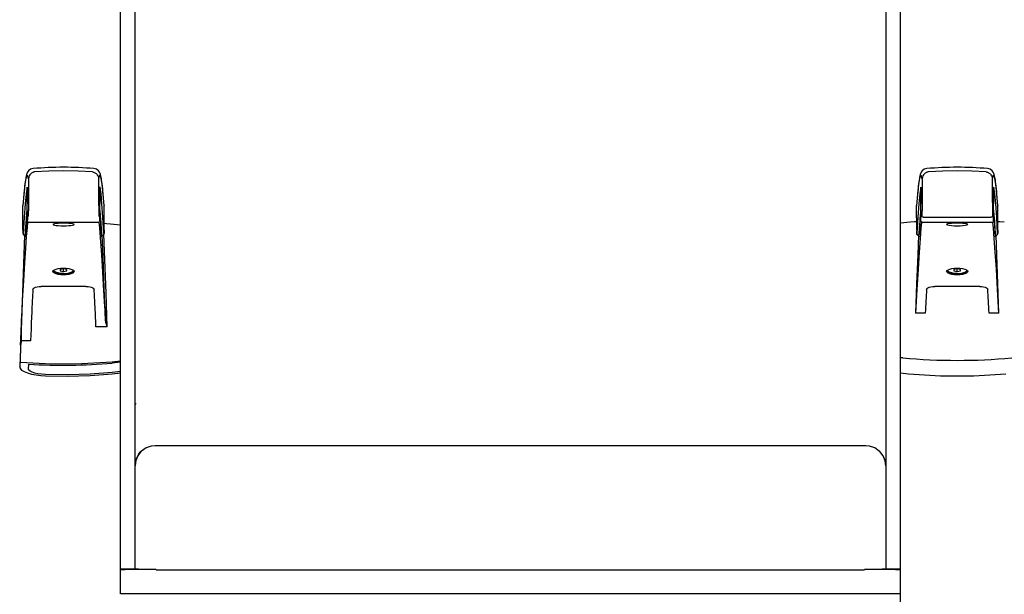
# Model space of a CAD drawing. Units: millimetres. Extents: x 108 to 4308, y 188 to 6128.
# Drawn here: x 1816 to 2422, y 4446 to 4800 of the extents above; entities that cross this region are included whole.
import ezdxf

# ---------------------------------------------------------------- set-up
doc = ezdxf.new("R2010")
doc.units = ezdxf.units.MM
doc.header["$LTSCALE"] = 500
doc.layers.add('FIGUERAS_FLAME', color=7, linetype='Continuous')

# ---------------------------------------------------------------- blocks, each defined once
blk = doc.blocks.new('FFLAME_2021')
for p, q in [((-515, 364.22), (-515, 1068.29)), ((-35, 227.33), (-35, 1068.29)), ((-506, 379.44), (-506, 955.85)), ((-44, 955.85), (-44, 379.44)), ((-568.73, 625.96), (-568.73, 625.96)), ((-531.27, 625.96), (-531.27, 625.96)), ((-18.73, 625.96), (-18.73, 625.96)), ((18.73, 625.96), (18.73, 625.96)), ((-571.54, 619.72), (-571.6, 605.98)), ((-528.46, 619.72), (-528.4, 605.98)), ((-21.54, 619.72), (-21.6, 605.98)), ((21.54, 619.72), (21.6, 605.98)), ((-572.44, 614.36), (-572.47, 614.54)), ((-572.44, 614.38), (-572.44, 614.38)), ((-572.4, 613.28), (-572.39, 612.83)), ((-572.39, 612.83), (-572.38, 612.28)), ((-572.38, 612.28), (-572.38, 611.64)), ((-527.56, 614.49), (-527.58, 614)), ((-527.53, 614.54), (-527.56, 614.49)), ((-527.56, 614.36), (-527.53, 614.54)), ((-526.93, 610.41), (-527.53, 614.54)), ((-22.44, 614.36), (-22.47, 614.54)), ((-22.44, 614.38), (-22.44, 614.38)), ((-22.4, 613.28), (-22.39, 612.83)), ((-22.39, 612.83), (-22.38, 612.28)), ((-22.38, 612.28), (-22.38, 611.64)), ((22.44, 614.49), (22.42, 614)), ((22.47, 614.54), (22.44, 614.49)), ((22.44, 614.36), (22.47, 614.54)), ((23.07, 610.41), (22.47, 614.54)), ((-574.39, 610.5), (-574.98, 602.92)), ((-572.38, 611.64), (-572.37, 610.89)), ((-572.37, 610.89), (-572.36, 610.04)), ((-572.36, 610.04), (-572.36, 609.09)), ((-527.64, 609.23), (-527.63, 610.12)), ((-527.64, 608.27), (-527.64, 609.23)), ((-527.64, 607.23), (-527.64, 608.27)), ((-527.64, 606.13), (-527.64, 607.23)), ((-527.64, 604.97), (-527.64, 606.13)), ((-527.63, 610.93), (-527.62, 611.65)), ((-527.63, 610.12), (-527.63, 610.93)), ((-24.39, 610.5), (-24.98, 602.92)), ((-22.38, 611.64), (-22.37, 610.89)), ((-22.37, 610.89), (-22.36, 610.04)), ((-22.36, 610.04), (-22.36, 609.09)), ((22.36, 609.23), (22.37, 610.12)), ((22.36, 608.27), (22.36, 609.23)), ((22.36, 607.23), (22.36, 608.27)), ((22.36, 606.13), (22.36, 607.23)), ((22.36, 604.97), (22.36, 606.13)), ((22.37, 610.93), (22.38, 611.65)), ((22.37, 610.12), (22.37, 610.93)), ((-574.98, 602.92), (-574.97, 603.17)), ((-574.95, 588.05), (-574.98, 602.92)), ((-574.98, 602.92), (-574.98, 602.92)), ((-574.98, 602.92), (-574.98, 602.92)), ((-572.38, 600.16), (-572.85, 594.1)), ((-572.41, 593.86), (-572.37, 604.19)), ((-572.36, 605.04), (-572.37, 604.19)), ((-572.37, 604.19), (-572.37, 604.19)), ((-572.37, 604.19), (-572.37, 604.19)), ((-527.59, 593.86), (-527.64, 604.97)), ((-527.63, 604.19), (-527.63, 604.19)), ((-527.62, 600.24), (-527.36, 596.9)), ((-527.15, 594.11), (-527.62, 600.16)), ((-525.03, 603.17), (-525.02, 602.92)), ((-525.02, 602.92), (-525.02, 602.92)), ((-525.02, 602.92), (-525.02, 602.92)), ((-24.98, 602.92), (-24.97, 603.17)), ((-24.95, 588.05), (-24.98, 602.92)), ((-24.98, 602.92), (-24.98, 602.92)), ((-24.98, 602.92), (-24.98, 602.92)), ((-22.38, 600.16), (-22.85, 594.1)), ((-22.41, 593.86), (-22.37, 604.19)), ((-22.36, 605.04), (-22.37, 604.19)), ((-22.37, 604.19), (-22.37, 604.19)), ((-22.37, 604.19), (-22.37, 604.19)), ((22.41, 593.86), (22.36, 604.97)), ((22.37, 604.19), (22.37, 604.19)), ((22.85, 594.11), (22.38, 600.16)), ((24.97, 603.17), (24.98, 602.92)), ((24.98, 602.92), (24.98, 602.92)), ((24.98, 602.92), (24.98, 602.92)), ((-572.85, 594.1), (-573.54, 584.03)), ((-572.41, 593.86), (-572.41, 593.86)), ((-527.59, 593.86), (-527.59, 593.86)), ((-526.46, 584.03), (-527.15, 594.11)), ((-22.85, 594.1), (-23.54, 584.03)), ((-22.41, 593.86), (-22.41, 593.86)), ((-20.77, 595.95), (20.77, 595.95)), ((22.41, 593.86), (22.41, 593.86)), ((23.54, 584.03), (22.85, 594.11)), ((-574.95, 588.05), (-574.95, 588.05)), ((-574.95, 588.05), (-574.94, 587.5)), ((-574.95, 588.05), (-574.95, 588.05)), ((-573.54, 584.08), (-573.13, 590.04)), ((-571.77, 592.92), (-571.96, 593.02)), ((-571.41, 592.85), (-571.41, 592.86)), ((-528.59, 592.86), (-571.41, 592.86)), ((-528.59, 592.85), (-571.41, 592.85)), ((-528.33, 592.89), (-528.59, 592.86)), ((-528.59, 592.85), (-528.59, 592.86)), ((-528.1, 592.99), (-528.33, 592.89)), ((-527.66, 593.5), (-527.75, 593.31)), ((-525.05, 588.05), (-525.05, 588.05)), ((-515, 591.21), (-521.19, 591.76)), ((-28.99, 592.95), (-35, 592.41)), ((-24.95, 588.05), (-24.95, 588.05)), ((-24.95, 588.05), (-24.94, 587.5)), ((-24.95, 588.05), (-24.95, 588.05)), ((-21.93, 593.02), (-22.31, 589.24)), ((-21.77, 592.92), (-21.96, 593.02)), ((21.41, 592.86), (-21.41, 592.86)), ((-21.41, 592.85), (-21.41, 592.86)), ((21.41, 592.85), (-21.41, 592.85)), ((21.67, 592.89), (21.41, 592.86)), ((21.41, 592.85), (21.41, 592.86)), ((21.9, 592.99), (21.67, 592.89)), ((22.34, 593.5), (22.25, 593.31)), ((24.95, 588.05), (24.95, 588.05)), ((-574.94, 587.5), (-574.94, 587.02)), ((-574.94, 587.02), (-574.94, 586.63)), ((-573.91, 584.88), (-573.48, 584.88)), ((-573.54, 584.88), (-573.56, 584.36)), ((-573.56, 583.85), (-573.54, 584.06)), ((-573.54, 584.08), (-573.54, 584.06)), ((-573.25, 576.91), (-572.73, 584.18)), ((-526.52, 584.88), (-526.09, 584.88)), ((-526.44, 584.36), (-526.46, 584.88)), ((-526.46, 584.08), (-526.46, 584.06)), ((-525.65, 571.65), (-526.14, 584.88)), ((-24.94, 587.5), (-24.94, 587.02)), ((-24.94, 587.02), (-24.94, 586.63)), ((-23.91, 584.88), (-23.48, 584.88)), ((-23.89, 585.05), (-23.47, 585.05)), ((-23.54, 584.88), (-23.56, 584.36)), ((-23.56, 583.85), (-23.54, 584.06)), ((-23.54, 584.03), (-23.55, 583.95)), ((-23.54, 584.08), (-23.54, 584.06)), ((23.47, 585.05), (23.89, 585.05)), ((23.48, 584.88), (23.91, 584.88)), ((23.56, 584.36), (23.54, 584.88)), ((23.54, 584.08), (23.54, 584.06)), ((24.31, 572.82), (23.87, 584.88)), ((-550, 564.21), (-552, 563.81)), ((-552, 563.81), (-552, 563.01)), ((-550, 562.61), (-550, 564.21)), ((-548, 563.81), (-550, 564.21)), ((-548, 563.01), (-548, 563.81)), ((-544.37, 563.69), (-543.72, 563.19)), ((0, 564.21), (-2, 563.81)), ((-2, 563.81), (-2, 563.01)), ((2, 563.81), (0, 564.21)), ((0, 562.61), (0, 564.21)), ((2, 563.01), (2, 563.81)), ((5.63, 563.69), (6.28, 563.19)), ((-556.5, 562.65), (-556.28, 563.19)), ((-555.91, 562.29), (-556.41, 562.87)), ((-555.98, 563.26), (-556, 563.41)), ((-552, 563.01), (-550, 562.61)), ((-550, 562.61), (-548, 563.01)), ((-544.09, 562.29), (-543.59, 562.87)), ((-544.02, 563.26), (-544, 563.41)), ((-543.72, 563.19), (-543.5, 562.65)), ((-6.5, 562.65), (-6.28, 563.19)), ((-6.18, 562.53), (-6.38, 562.95)), ((-5.98, 563.26), (-6, 563.41)), ((-2, 563.01), (0, 562.61)), ((0, 562.61), (2, 563.01)), ((5.98, 563.26), (6, 563.41)), ((6.18, 562.53), (6.38, 562.95)), ((6.28, 563.19), (6.5, 562.65)), ((-536.18, 553.45), (-563.82, 553.45)), ((13.82, 553.45), (-13.82, 553.45)), ((-19.63, 537.02), (-25.64, 537.02)), ((25.64, 537.02), (19.63, 537.02)), ((-575.9, 532.3), (-576.98, 503.86)), ((-575.78, 519.98), (-575.78, 532.32)), ((-523.06, 528.49), (-530.05, 528.49)), ((-576.38, 517.18), (-576.76, 507.07)), ((-570.27, 519.98), (-575.78, 519.98)), ((-33.55, 509.4), (-35, 509.53)), ((-576.97, 503.89), (-576.98, 503.87)), ((-576.92, 503.66), (-576.97, 503.89)), ((-576.97, 503.87), (-576.73, 502.92)), ((-571.55, 502.48), (-571.35, 505.6)), ((-515, 507.35), (-520, 506.89)), ((-515, 506.72), (-520, 506.27)), ((-515, 500.96), (-520, 500.45)), ((-520, 499.64), (-515, 500.16)), ((-35, 500.16), (-30, 499.64)), ((-506, 480.42), (-505.36, 481.52)), ((-56.33, 455.38), (-493.67, 455.38)), ((-502.36, 451.79), (-502.35, 451.81)), ((-47.63, 451.79), (-47.64, 451.8)), ((-506, 379.44), (-506, 400.31)), ((-503.82, 379.44), (-515, 379.44)), ((-493, 379.11), (-512, 379.11)), ((-493, 379.07), (-57, 379.07)), ((-38, 379.11), (-57, 379.11)), ((-35, 379.44), (-46.16, 379.44)), ((-38, 364.12), (-512, 364.12))]:
    blk.add_line(p, q)
for points in [[(-568.73, 625.96), (-570.28, 625.52), (-571.52, 624.58), (-572.16, 623.69), (-572.52, 622.93), (-572.77, 622.24), (-572.96, 621.53), (-573.13, 620.76), (-573.3, 619.88), (-573.46, 618.89), (-573.63, 617.76), (-573.79, 616.49), (-573.95, 615.06), (-574.12, 613.47), (-574.29, 611.71), (-574.46, 609.79), (-574.63, 607.68), (-574.81, 605.4), (-574.97, 603.17)], [(-532.11, 623.89), (-541.05, 624.41), (-550, 624.59), (-558.95, 624.41), (-567.89, 623.89)], [(-525.03, 603.17), (-525.19, 605.39), (-525.37, 607.68), (-525.54, 609.78), (-525.71, 611.71), (-525.88, 613.47), (-526.05, 615.06), (-526.21, 616.49), (-526.37, 617.76), (-526.54, 618.89), (-526.7, 619.88), (-526.87, 620.76), (-527.04, 621.53), (-527.23, 622.24), (-527.48, 622.93), (-527.84, 623.69), (-528.48, 624.58), (-529.72, 625.52), (-531.27, 625.96)], [(-18.73, 625.96), (-20.28, 625.52), (-21.52, 624.58), (-22.16, 623.69), (-22.52, 622.93), (-22.77, 622.24), (-22.96, 621.53), (-23.13, 620.76), (-23.3, 619.88), (-23.46, 618.89), (-23.63, 617.76), (-23.79, 616.49), (-23.95, 615.06), (-24.12, 613.47), (-24.29, 611.71), (-24.46, 609.79), (-24.63, 607.68), (-24.81, 605.4), (-24.97, 603.17)], [(17.89, 623.89), (8.95, 624.41), (0, 624.59), (-8.95, 624.41), (-17.89, 623.89)], [(24.97, 603.17), (24.81, 605.39), (24.63, 607.68), (24.46, 609.78), (24.29, 611.71), (24.12, 613.47), (23.95, 615.06), (23.79, 616.49), (23.63, 617.76), (23.46, 618.89), (23.3, 619.88), (23.13, 620.76), (22.96, 621.53), (22.77, 622.24), (22.52, 622.93), (22.16, 623.69), (21.52, 624.58), (20.28, 625.52), (18.73, 625.96)], [(-571.54, 619.72), (-572.09, 621.72), (-572.65, 621.79), (-573.22, 619.94), (-573.8, 616.18), (-574.39, 610.5)], [(-567.89, 623.89), (-568.26, 623.82), (-568.61, 623.73), (-568.94, 623.6), (-569.29, 623.43), (-569.65, 623.22), (-570.02, 622.93), (-570.41, 622.56), (-570.79, 622.08), (-571.15, 621.45), (-571.43, 620.65), (-571.54, 619.72)], [(-532.11, 623.89), (-531.74, 623.82), (-531.39, 623.72), (-531.05, 623.6), (-530.71, 623.43), (-530.35, 623.22), (-529.98, 622.93), (-529.59, 622.56), (-529.21, 622.08), (-528.85, 621.46), (-528.58, 620.66), (-528.46, 619.72)], [(-525.02, 602.92), (-525.61, 610.5), (-526.2, 616.18), (-526.78, 619.94), (-527.35, 621.79), (-527.91, 621.72), (-528.46, 619.72)], [(-21.54, 619.72), (-22.09, 621.72), (-22.65, 621.79), (-23.22, 619.94), (-23.8, 616.18), (-24.39, 610.5)], [(-17.89, 623.89), (-18.26, 623.82), (-18.61, 623.73), (-18.94, 623.6), (-19.29, 623.43), (-19.65, 623.22), (-20.02, 622.93), (-20.41, 622.56), (-20.79, 622.08), (-21.15, 621.45), (-21.43, 620.65), (-21.54, 619.72)], [(17.89, 623.89), (18.26, 623.82), (18.61, 623.72), (18.95, 623.6), (19.29, 623.43), (19.65, 623.22), (20.02, 622.93), (20.41, 622.56), (20.79, 622.08), (21.15, 621.46), (21.42, 620.66), (21.54, 619.72)], [(24.98, 602.92), (24.39, 610.5), (23.8, 616.18), (23.22, 619.94), (22.65, 621.79), (22.09, 621.72), (21.54, 619.72)], [(-572.47, 614.54), (-573.07, 610.41), (-573.67, 604.26), (-574.28, 596.12), (-574.89, 586.02)], [(-572.42, 614), (-572.44, 614.49), (-572.47, 614.54)], [(-572.44, 614.38), (-572.44, 614.35), (-572.43, 614.3), (-572.43, 614.24), (-572.43, 614.15), (-572.42, 614.05), (-572.42, 613.94)], [(-572.36, 604.39), (-572.36, 606.34), (-572.36, 608.39), (-572.37, 610.24), (-572.38, 611.84), (-572.4, 613.11), (-572.42, 614)], [(-572.42, 613.94), (-572.41, 613.8), (-572.41, 613.65), (-572.4, 613.48), (-572.4, 613.28)], [(-527.58, 614), (-527.6, 613.11), (-527.62, 611.84), (-527.63, 610.24), (-527.64, 608.39), (-527.64, 606.34), (-527.63, 604.25)], [(-527.62, 611.65), (-527.62, 612.29), (-527.61, 612.57), (-527.61, 612.84), (-527.6, 613.08), (-527.6, 613.31), (-527.6, 613.51), (-527.59, 613.69), (-527.59, 613.85), (-527.58, 613.99)], [(-527.58, 613.99), (-527.58, 614.11), (-527.57, 614.21), (-527.57, 614.29), (-527.56, 614.35), (-527.56, 614.38), (-527.56, 614.38)], [(-22.47, 614.54), (-23.07, 610.41), (-23.67, 604.26), (-24.28, 596.12), (-24.89, 586.02)], [(-22.42, 614), (-22.44, 614.49), (-22.47, 614.54)], [(-22.44, 614.38), (-22.44, 614.35), (-22.43, 614.3), (-22.43, 614.24), (-22.43, 614.15), (-22.42, 614.05), (-22.42, 613.94)], [(-22.36, 604.39), (-22.36, 606.34), (-22.36, 608.39), (-22.37, 610.24), (-22.38, 611.84), (-22.4, 613.11), (-22.42, 614)], [(-22.42, 613.94), (-22.41, 613.8), (-22.41, 613.65), (-22.4, 613.48), (-22.4, 613.28)], [(22.42, 614), (22.4, 613.11), (22.38, 611.84), (22.37, 610.24), (22.36, 608.39), (22.36, 606.34), (22.37, 604.25)], [(22.38, 611.65), (22.38, 612.29), (22.39, 612.57), (22.39, 612.84), (22.4, 613.08), (22.4, 613.31), (22.4, 613.51), (22.41, 613.69), (22.41, 613.85), (22.42, 613.99)], [(22.42, 613.99), (22.42, 614.11), (22.43, 614.21), (22.43, 614.29), (22.44, 614.35), (22.44, 614.38), (22.44, 614.38)], [(-572.36, 609.09), (-572.36, 608.04), (-572.36, 607.48), (-572.36, 606.9), (-572.36, 606.3), (-572.36, 605.68), (-572.36, 605.04)], [(-571.6, 605.98), (-571.62, 604.03), (-571.63, 602.16), (-571.66, 600.48), (-571.68, 599.06), (-571.71, 597.97), (-571.74, 597.25), (-571.77, 596.95)], [(-528.4, 605.98), (-528.38, 604.03), (-528.37, 602.16), (-528.34, 600.48), (-528.32, 599.06), (-528.29, 597.97), (-528.26, 597.25), (-528.23, 596.95)], [(-525.11, 586.02), (-525.72, 596.12), (-526.33, 604.26), (-526.93, 610.41)], [(-22.36, 609.09), (-22.36, 608.04), (-22.36, 607.48), (-22.36, 606.9), (-22.36, 606.3), (-22.36, 605.68), (-22.36, 605.04)], [(-21.6, 605.98), (-21.62, 604.03), (-21.63, 602.16), (-21.66, 600.48), (-21.68, 599.06), (-21.71, 597.97), (-21.74, 597.25), (-21.77, 596.95)], [(21.6, 605.98), (21.62, 604.03), (21.63, 602.16), (21.66, 600.48), (21.68, 599.06), (21.71, 597.97), (21.74, 597.25), (21.77, 596.95)], [(24.89, 586.02), (24.28, 596.12), (23.67, 604.26), (23.07, 610.41)], [(-573.13, 590.04), (-572.79, 594.86), (-572.49, 598.81), (-572.38, 600.23)], [(-525.06, 586.63), (-525.06, 586.85), (-525.06, 587.09), (-525.06, 587.37), (-525.05, 587.68), (-525.02, 602.92)], [(-22.9, 593.42), (-22.76, 595.3), (-22.61, 597.26), (-22.46, 599.28), (-22.38, 600.25)], [(22.38, 600.25), (22.43, 599.65), (22.59, 597.55), (22.74, 595.51)], [(24.94, 586.63), (24.94, 586.85), (24.94, 587.09), (24.94, 587.37), (24.95, 587.68), (24.98, 602.92)], [(-571.77, 596.95), (-571.93, 596.38), (-572.09, 595.67), (-572.25, 594.83), (-572.41, 593.86)], [(-572.41, 593.86), (-572.34, 593.48), (-572.12, 593.15), (-571.8, 592.93), (-571.41, 592.85)], [(-572.28, 593.37), (-572.38, 593.6), (-572.41, 593.86)], [(-527.59, 593.86), (-527.66, 593.48), (-527.88, 593.15), (-528.2, 592.93), (-528.59, 592.85)], [(-528.23, 596.95), (-528.07, 596.38), (-527.91, 595.67), (-527.75, 594.83), (-527.59, 593.86)], [(-527.59, 593.86), (-527.61, 593.68), (-527.66, 593.5)], [(-527.36, 596.9), (-527.04, 592.53), (-526.74, 588.22), (-526.48, 584.32)], [(-22.28, 593.37), (-22.38, 593.6), (-22.41, 593.86)], [(-22.41, 593.86), (-22.34, 593.48), (-22.12, 593.15), (-21.8, 592.93), (-21.41, 592.85)], [(-20.77, 595.95), (-21.15, 596.03), (-21.47, 596.24), (-21.69, 596.57), (-21.77, 596.95)], [(21.77, 596.95), (21.69, 596.57), (21.47, 596.24), (21.15, 596.03), (20.77, 595.95)], [(22.41, 593.86), (22.34, 593.48), (22.12, 593.15), (21.8, 592.93), (21.41, 592.85)], [(22.41, 593.86), (22.39, 593.68), (22.34, 593.5)], [(22.74, 595.51), (22.89, 593.55), (23.02, 591.69), (23.14, 589.94), (23.25, 588.3), (23.36, 586.78), (23.45, 585.36), (23.53, 584.24)], [(-572.73, 584.18), (-572.27, 589.67), (-571.93, 593.02)], [(-571.96, 593.02), (-572.14, 593.17), (-572.28, 593.37)], [(-571.41, 592.86), (-571.58, 592.87), (-571.77, 592.92)], [(-550, 592.29), (-551.65, 592.26), (-553.2, 592.2), (-554.55, 592.08), (-555.6, 591.94), (-556.27, 591.76), (-556.5, 591.56)], [(-556.5, 591.56), (-556.27, 591.35), (-555.61, 591.16), (-554.56, 590.99), (-553.21, 590.86), (-551.66, 590.78), (-550, 590.76)], [(-543.5, 591.56), (-543.73, 591.76), (-544.4, 591.94), (-545.45, 592.08), (-546.8, 592.2), (-548.35, 592.26), (-550, 592.29)], [(-550, 590.76), (-548.34, 590.78), (-546.79, 590.86), (-545.44, 590.99), (-544.39, 591.16), (-543.73, 591.35), (-543.5, 591.56)], [(-527.75, 593.31), (-527.9, 593.13), (-528.1, 592.99)], [(-527.22, 583.57), (-527.71, 589.46), (-528.07, 593.02)], [(-525.05, 588.05), (-525.06, 587.3), (-525.06, 586.68), (-525.07, 586.22), (-525.08, 585.95), (-525.09, 585.89), (-525.11, 586.02)], [(-521.19, 591.76), (-523.49, 591.96), (-525.05, 592.08)], [(-24.96, 593.27), (-26.19, 593.18), (-28.99, 592.95)], [(-22.31, 589.24), (-22.82, 582.95), (-23.41, 574.56), (-24.08, 564.09), (-24.82, 551.55), (-25.64, 537.02)], [(-23.54, 584.08), (-23.45, 585.4), (-23.36, 586.82), (-23.25, 588.33), (-23.14, 589.93), (-23.02, 591.63), (-22.9, 593.42)], [(-21.96, 593.02), (-22.14, 593.17), (-22.28, 593.37)], [(-21.41, 592.86), (-21.58, 592.87), (-21.77, 592.92)], [(0, 592.29), (-1.8, 592.26), (-3.47, 592.18), (-4.87, 592.05), (-5.89, 591.87), (-6.43, 591.67), (-6.5, 591.56)], [(-6.5, 591.56), (-6.43, 591.45), (-5.9, 591.23), (-4.88, 591.04), (-3.48, 590.88), (-1.81, 590.79), (0, 590.76)], [(6.5, 591.56), (6.43, 591.67), (5.89, 591.87), (4.87, 592.05), (3.47, 592.18), (1.8, 592.26), (0, 592.29)], [(0, 590.76), (1.81, 590.79), (3.48, 590.88), (4.88, 591.04), (5.9, 591.23), (6.43, 591.45), (6.5, 591.56)], [(22.25, 593.31), (22.1, 593.13), (21.9, 592.99)], [(22.82, 582.95), (22.31, 589.24), (21.93, 593.02)], [(24.95, 588.05), (24.94, 587.3), (24.94, 586.68), (24.93, 586.22), (24.92, 585.95), (24.91, 585.89), (24.89, 586.02)], [(28.99, 592.95), (26.19, 593.18), (24.96, 593.27)], [(-573.93, 584.88), (-574.81, 561.34), (-575.9, 532.3)], [(-574.89, 586.02), (-574.91, 585.89), (-574.92, 585.95), (-574.93, 586.22), (-574.94, 586.68), (-574.94, 587.3), (-574.94, 587.5)], [(-574.94, 586.63), (-574.93, 586.46), (-574.93, 586.31), (-574.93, 586.19), (-574.93, 586.08), (-574.92, 585.99), (-574.92, 585.91), (-574.91, 585.84), (-574.9, 585.76), (-574.88, 585.64), (-574.82, 585.46), (-574.7, 585.27), (-574.52, 585.09), (-574.3, 584.96), (-574.03, 584.88), (-573.91, 584.88)], [(-573.56, 584.36), (-573.56, 583.96), (-573.56, 583.85)], [(-524.58, 540.89), (-525.34, 554.37), (-526.04, 566), (-526.67, 575.74), (-527.22, 583.57)], [(-526.46, 584.06), (-526.44, 583.85), (-526.44, 583.95), (-526.44, 584.36)], [(-526.09, 584.88), (-525.94, 584.89), (-525.66, 584.97), (-525.43, 585.13), (-525.26, 585.31), (-525.16, 585.51), (-525.11, 585.68), (-525.09, 585.8), (-525.08, 585.87), (-525.08, 585.95), (-525.08, 586.04), (-525.07, 586.15), (-525.07, 586.28), (-525.07, 586.44), (-525.06, 586.63)], [(-523.06, 528.49), (-523.84, 549.32), (-524.61, 569.97), (-525.18, 585.48)], [(-23.87, 584.88), (-24.31, 572.82), (-24.97, 554.99), (-25.64, 537.02)], [(-24.89, 586.02), (-24.91, 585.89), (-24.92, 585.95), (-24.93, 586.22), (-24.94, 586.68), (-24.94, 587.3), (-24.94, 587.5)], [(-24.94, 586.63), (-24.93, 586.46), (-24.93, 586.31), (-24.93, 586.19), (-24.93, 586.08), (-24.92, 585.99), (-24.92, 585.91), (-24.91, 585.84), (-24.9, 585.76), (-24.88, 585.64), (-24.82, 585.46), (-24.7, 585.27), (-24.52, 585.09), (-24.3, 584.96), (-24.03, 584.88), (-23.91, 584.88)], [(-23.89, 585.05), (-24.28, 585.12), (-24.6, 585.34), (-24.82, 585.65), (-24.89, 586.02)], [(-23.56, 584.36), (-23.56, 583.96), (-23.56, 583.85)], [(25.64, 537.02), (24.82, 551.55), (24.08, 564.09), (23.41, 574.56), (22.82, 582.95)], [(23.54, 584.06), (23.56, 583.85), (23.56, 583.95), (23.56, 584.36)], [(23.89, 585.05), (24.28, 585.12), (24.6, 585.34), (24.82, 585.65), (24.89, 586.02)], [(23.91, 584.88), (24.06, 584.89), (24.34, 584.97), (24.57, 585.13), (24.74, 585.31), (24.84, 585.51), (24.89, 585.68), (24.91, 585.8), (24.92, 585.87), (24.92, 585.95), (24.92, 586.04), (24.93, 586.15), (24.93, 586.28), (24.93, 586.44), (24.94, 586.63)], [(-575.21, 544.7), (-574.49, 557.14), (-573.84, 567.89), (-573.25, 576.91)], [(-524.21, 532.86), (-524.94, 552.34), (-525.65, 571.65)], [(25.64, 537.02), (24.97, 554.99), (24.31, 572.82)], [(-556.28, 563.19), (-555.63, 563.69), (-554.59, 564.12), (-553.24, 564.45), (-551.67, 564.65), (-550, 564.72)], [(-550, 564.72), (-548.33, 564.65), (-546.76, 564.45), (-545.41, 564.12), (-544.37, 563.69)], [(-6.28, 563.19), (-5.63, 563.69), (-4.59, 564.12), (-3.24, 564.45), (-1.67, 564.65), (0, 564.72)], [(0, 564.72), (1.67, 564.65), (3.24, 564.45), (4.59, 564.12), (5.63, 563.69)], [(-574.81, 561.34), (-574.84, 560.38), (-575.9, 532.21)], [(-550, 560.51), (-551.67, 560.58), (-553.24, 560.8), (-554.59, 561.14), (-555.63, 561.58), (-556.28, 562.1), (-556.5, 562.65)], [(-550, 561.34), (-550.89, 561.36), (-551.77, 561.43), (-552.6, 561.54), (-553.38, 561.7), (-554.08, 561.89), (-554.69, 562.12), (-555.2, 562.37), (-555.59, 562.65), (-555.85, 562.95), (-555.98, 563.26)], [(-550, 560.98), (-551.83, 561.07), (-553.51, 561.33), (-554.91, 561.75), (-555.91, 562.29)], [(-550, 561.34), (-549.11, 561.36), (-548.23, 561.43), (-547.4, 561.54), (-546.62, 561.7), (-545.92, 561.89), (-545.31, 562.12), (-544.8, 562.37), (-544.41, 562.65), (-544.15, 562.95), (-544.02, 563.26)], [(-543.5, 562.65), (-543.72, 562.1), (-544.37, 561.58), (-545.41, 561.14), (-546.76, 560.8), (-548.33, 560.58), (-550, 560.51)], [(-550, 560.98), (-548.17, 561.07), (-546.49, 561.33), (-545.09, 561.75), (-544.09, 562.29)], [(0, 560.51), (-1.67, 560.58), (-3.24, 560.8), (-4.59, 561.14), (-5.63, 561.58), (-6.28, 562.1), (-6.5, 562.65)], [(0, 560.98), (-2.01, 561.09), (-3.82, 561.41), (-5.26, 561.9), (-6.18, 562.53)], [(0, 561.34), (-0.89, 561.36), (-1.77, 561.43), (-2.6, 561.54), (-3.38, 561.7), (-4.08, 561.89), (-4.69, 562.12), (-5.2, 562.37), (-5.59, 562.65), (-5.85, 562.95), (-5.98, 563.26)], [(0, 561.34), (0.89, 561.36), (1.77, 561.43), (2.6, 561.54), (3.38, 561.7), (4.08, 561.89), (4.69, 562.12), (5.2, 562.37), (5.59, 562.65), (5.85, 562.95), (5.98, 563.26)], [(6.5, 562.65), (6.28, 562.1), (5.63, 561.58), (4.59, 561.14), (3.24, 560.8), (1.67, 560.58), (0, 560.51)], [(0, 560.98), (2.01, 561.09), (3.82, 561.41), (5.26, 561.9), (6.18, 562.53)], [(-568.81, 551.64), (-568.62, 552.11), (-568.1, 552.56), (-567.31, 552.93), (-566.29, 553.21), (-565.09, 553.39), (-563.82, 553.45)], [(-536.18, 553.45), (-534.92, 553.39), (-533.74, 553.22), (-532.72, 552.94), (-531.91, 552.57), (-531.39, 552.12), (-531.19, 551.64)], [(-18.81, 551.64), (-18.62, 552.11), (-18.1, 552.56), (-17.31, 552.93), (-16.29, 553.21), (-15.09, 553.39), (-13.82, 553.45)], [(13.82, 553.45), (15.08, 553.39), (16.26, 553.22), (17.28, 552.94), (18.09, 552.57), (18.61, 552.12), (18.81, 551.64)], [(-575.78, 532.32), (-575.65, 535.41), (-575.52, 538.3), (-575.4, 540.89), (-575.3, 543.04), (-575.21, 544.7)], [(-524.58, 540.89), (-524.52, 539.83), (-524.45, 538.41), (-524.38, 536.73), (-524.3, 534.88), (-524.21, 532.86)], [(-576.38, 517.18), (-576.24, 520.93), (-576.18, 522.56), (-576.11, 524.15), (-576.05, 525.8), (-575.98, 527.46), (-575.92, 529.1), (-575.85, 530.72), (-575.78, 532.32)], [(-523.06, 528.49), (-523.25, 528.99), (-523.43, 529.5), (-523.6, 530.01), (-523.77, 530.53), (-523.92, 531.07), (-524.05, 531.63), (-524.15, 532.23), (-524.21, 532.86)], [(-575.78, 519.98), (-575.88, 519.83), (-575.98, 519.61), (-576.08, 519.33), (-576.17, 518.99), (-576.24, 518.6), (-576.31, 518.16), (-576.35, 517.68), (-576.38, 517.18)], [(-576.3, 506.57), (-576.54, 506.65), (-576.71, 506.84), (-576.76, 507.07)], [(-520, 506.89), (-538.75, 505.71), (-557.54, 505.6), (-576.3, 506.57)], [(-576.73, 502.92), (-575.82, 501.92), (-574.28, 500.98), (-572.22, 500.15), (-569.73, 499.45), (-566.92, 498.9), (-563.87, 498.52), (-561.19, 498.34)], [(-561.17, 499.15), (-563.5, 499.31), (-565.73, 499.63), (-567.72, 500.07), (-569.36, 500.6), (-570.59, 501.21), (-571.33, 501.85), (-571.55, 502.48)], [(-561.19, 498.34), (-547.66, 498.14), (-533.55, 498.59), (-520, 499.64)], [(-520, 500.45), (-533.71, 499.38), (-547.44, 498.95), (-561.17, 499.15)], [(-30, 499.64), (-10.23, 498.31), (10.18, 498.31), (30, 499.64)], [(-493.67, 455.38), (-496.01, 455.15), (-499.22, 454.06), (-502.03, 452.11), (-502.35, 451.81)], [(-47.64, 451.8), (-47.97, 452.11), (-50.78, 454.06), (-53.99, 455.15), (-56.33, 455.38)], [(-506, 443.05), (-505.38, 446.85), (-503.64, 450.29), (-502.36, 451.79)], [(-502.36, 451.79), (-504.35, 449.18), (-505.58, 446.19), (-506, 443.05)], [(-44, 443.05), (-44.43, 446.24), (-45.67, 449.21), (-47.63, 451.79)], [(-44, 443.05), (-44.4, 446.13), (-45.59, 449.07), (-47.63, 451.79)], [(-515, 379.21), (-514.85, 379.18), (-514.43, 379.15), (-513.77, 379.13), (-512.93, 379.12), (-512, 379.11)], [(-38, 379.11), (-37.07, 379.12), (-36.23, 379.13), (-35.57, 379.15), (-35.15, 379.18), (-35, 379.21)], [(-512, 364.12), (-512.93, 364.13), (-513.77, 364.14), (-514.43, 364.16), (-514.85, 364.19), (-515, 364.22)], [(-35, 364.22), (-35.15, 364.19), (-35.57, 364.16), (-36.23, 364.14), (-37.07, 364.13), (-38, 364.12)]]:
    blk.add_lwpolyline(points)
for centre in [(-550, 396.73), (0, 396.73)]:
    blk.add_arc(centre, 230, 85.32894, 94.67106)
for centre, major_axis, ratio, start_param, end_param in [((-589.75, -14.52), (24.32, 610.09), 0.007171, 0.38205, 0.4115), ((-510.25, -14.52), (-24.32, 610.09), 0.007171, -0.42688, -0.38205), ((-39.75, -14.52), (24.32, 610.09), 0.007171, 0.38205, 0.441938), ((39.75, -14.52), (-24.32, 610.09), 0.007171, -0.441938, -0.38205), ((-569.88, 526.37), (0.8, 20), 0.007171, 0.4115, 1.896161), ((-530.25, 531.78), (-0.4, 10), 0.007171, -1.906916, -0.42688), ((0, 832.14), (350, 0), 0.926378, -1.666789, -1.474803), ((-550, 796.88), (313, 0), 0.932766, 4.644138, 4.808382)]:
    blk.add_ellipse(centre, major_axis=major_axis, ratio=ratio, start_param=start_param, end_param=end_param)

msp = doc.modelspace()

# ---------------------------------------------------------------- block references
at = {"layer": 'FIGUERAS_FLAME'}
msp.add_blockref('FFLAME_2021', (2393.43, 4082.3), dxfattribs=at)

doc.saveas('drawing.dxf')
